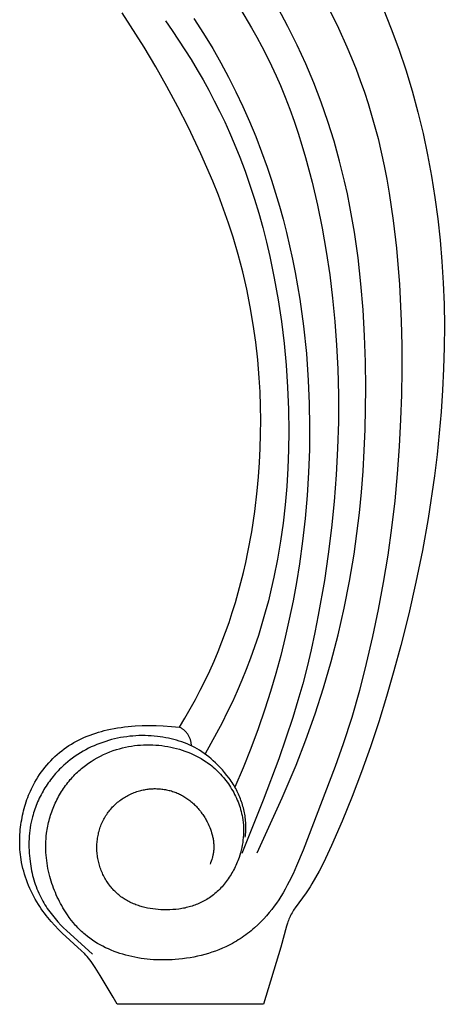
# Model space of a CAD drawing. Units: millimetres. Extents: x 0 to 1112, y 0 to 960.
# Drawn here: x 401 to 484, y 225 to 418 of the extents above; entities that cross this region are included whole.
import ezdxf

# ---------------------------------------------------------------- set-up
doc = ezdxf.new("R2010")
doc.units = ezdxf.units.MM
doc.header["$MEASUREMENT"] = 0
doc.layers.add('Default', color=7, linetype='Continuous', true_color=0x000000)

msp = doc.modelspace()

# ---------------------------------------------------------------- linework, layer by layer
at = {"layer": 'Default'}
for points in [[(425.36, 412.72), (421.07, 419.48)], [(444.26, 420.2), (446.42, 416.55)], [(453.57, 416.79), (451.64, 420.37)], [(461.68, 420.07), (463.46, 416.48)], [(472.21, 420.34), (473.81, 416.37)], [(429.53, 417.88), (430.84, 416.02)], [(435.12, 418.38), (437.01, 415.44)], [(455.37, 413.17), (453.57, 416.79)], [(430.84, 416.02), (432.12, 414.14)], [(437.01, 415.44), (438.82, 412.46)], [(446.42, 416.55), (447.45, 414.71)], [(447.45, 414.71), (448.46, 412.85)], [(463.46, 416.48), (465.12, 412.83)], [(473.81, 416.37), (475.29, 412.34)], [(427.65, 408.9), (425.36, 412.72)], [(432.12, 414.14), (433.37, 412.24)], [(448.46, 412.85), (449.42, 410.97)], [(457.05, 409.5), (455.37, 413.17)], [(465.12, 412.83), (466.04, 410.64)], [(433.37, 412.24), (434.58, 410.31)], [(438.82, 412.46), (440.4, 409.69)], [(449.42, 410.97), (450.35, 409.07)], [(475.29, 412.34), (476.65, 408.28)], [(429.84, 405.02), (427.65, 408.9)], [(434.58, 410.31), (435.77, 408.33)], [(440.4, 409.69), (441.91, 406.87)], [(450.35, 409.07), (451.24, 407.15)], [(458.62, 405.78), (457.05, 409.5)], [(466.04, 410.64), (466.92, 408.43)], [(435.77, 408.33), (436.93, 406.33)], [(451.24, 407.15), (452.1, 405.22)], [(466.92, 408.43), (467.75, 406.21)], [(476.65, 408.28), (477.9, 404.17)], [(431.95, 401.09), (429.84, 405.02)], [(436.93, 406.33), (438.05, 404.31)], [(441.91, 406.87), (443.35, 404.02)], [(452.1, 405.22), (453.04, 402.93)], [(460.06, 402), (458.62, 405.78)], [(467.75, 406.21), (468.54, 403.96)], [(438.05, 404.31), (439.13, 402.26)], [(443.35, 404.02), (444.72, 401.13)], [(468.54, 403.96), (469.28, 401.7)], [(477.9, 404.17), (479.03, 400.03)], [(439.13, 402.26), (440.17, 400.2)], [(453.04, 402.93), (453.94, 400.61)], [(461.39, 398.18), (460.06, 402)], [(469.28, 401.7), (469.97, 399.43)], [(433.98, 397.11), (431.95, 401.09)], [(440.17, 400.2), (441.17, 398.11)], [(444.72, 401.13), (446.02, 398.2)], [(453.94, 400.61), (454.78, 398.27)], [(469.97, 399.43), (470.62, 397.14)], [(479.03, 400.03), (480.04, 395.86)], [(441.17, 398.11), (442.13, 396.01)], [(446.02, 398.2), (447.25, 395.24)], [(454.78, 398.27), (455.57, 395.91)], [(462.6, 394.33), (461.39, 398.18)], [(436.5, 391.83), (433.98, 397.11)], [(442.13, 396.01), (443.05, 393.89)], [(455.57, 395.91), (456.31, 393.53)], [(470.62, 397.14), (471.22, 394.84)], [(480.04, 395.86), (480.95, 391.67)], [(443.05, 393.89), (444.14, 391.2)], [(447.25, 395.24), (448.4, 392.25)], [(456.31, 393.53), (457.01, 391.14)], [(463.69, 390.43), (462.6, 394.33)], [(471.22, 394.84), (471.85, 392.19)], [(437.69, 389.17), (436.5, 391.83)], [(448.4, 392.25), (449.49, 389.24)], [(471.85, 392.19), (472.42, 389.53)], [(480.95, 391.67), (481.73, 387.45)], [(444.14, 391.2), (445.16, 388.48)], [(457.01, 391.14), (458.28, 386.32)], [(464.66, 386.51), (463.69, 390.43)], [(438.84, 386.48), (437.69, 389.17)], [(445.16, 388.48), (446.12, 385.74)], [(449.49, 389.24), (450.34, 386.71)], [(472.42, 389.53), (472.94, 386.86)], [(439.93, 383.77), (438.84, 386.48)], [(446.12, 385.74), (447.02, 382.98)], [(450.34, 386.71), (451.15, 384.16)], [(458.28, 386.32), (459.33, 381.82)], [(465.22, 384.02), (464.66, 386.51)], [(472.94, 386.86), (473.41, 384.17)], [(481.73, 387.45), (482.39, 383.3)], [(451.15, 384.16), (451.9, 381.6)], [(465.72, 381.53), (465.22, 384.02)], [(473.41, 384.17), (474.2, 378.78)], [(440.96, 381.03), (439.93, 383.77)], [(447.02, 382.98), (447.85, 380.2)], [(482.39, 383.3), (482.95, 379.14)], [(441.93, 378.28), (440.96, 381.03)], [(447.85, 380.2), (448.62, 377.4)], [(451.9, 381.6), (452.61, 379.03)], [(459.33, 381.82), (460.26, 377.29)], [(466.61, 376.51), (465.72, 381.53)], [(442.83, 375.5), (441.93, 378.28)], [(452.61, 379.03), (453.27, 376.45)], [(474.2, 378.78), (474.82, 373.37)], [(482.95, 379.14), (483.4, 374.96)], [(448.62, 377.4), (449.34, 374.58)], [(453.27, 376.45), (453.89, 373.85)], [(460.26, 377.29), (461.06, 372.74)], [(467.32, 371.46), (466.61, 376.51)], [(443.82, 372.14), (442.83, 375.5)], [(449.34, 374.58), (450, 371.75)], [(483.4, 374.96), (483.75, 370.78)], [(453.89, 373.85), (454.46, 371.24)], [(461.06, 372.74), (461.75, 368.17)], [(474.82, 373.37), (475.41, 366.25)], [(444.71, 368.75), (443.82, 372.14)], [(450, 371.75), (450.88, 367.53)], [(454.46, 371.24), (454.98, 368.62)], [(467.88, 366.39), (467.32, 371.46)], [(483.75, 370.78), (484, 366.58)], [(445.49, 365.33), (444.71, 368.75)], [(454.98, 368.62), (455.89, 363.36)], [(450.88, 367.53), (451.64, 363.28)], [(461.75, 368.17), (462.31, 363.59)], [(484, 366.58), (484.16, 362.38)], [(446.18, 361.9), (445.49, 365.33)], [(468.3, 361.31), (467.88, 366.39)], [(475.41, 366.25), (475.77, 359.13)], [(451.64, 363.28), (452.28, 359.01)], [(455.89, 363.36), (456.63, 358.07)], [(462.31, 363.59), (462.76, 358.99)], [(446.76, 358.44), (446.18, 361.9)], [(468.59, 356.21), (468.3, 361.31)], [(484.16, 362.38), (484.22, 358.17)], [(452.28, 359.01), (452.8, 354.73)], [(462.76, 358.99), (463.1, 354.38)], [(475.77, 359.13), (475.87, 354.31)], [(447.25, 354.96), (446.76, 358.44)], [(456.63, 358.07), (457.18, 352.75)], [(484.22, 358.17), (484.19, 353.96)], [(447.64, 351.48), (447.25, 354.96)], [(468.75, 351.11), (468.59, 356.21)], [(452.8, 354.73), (453.2, 350.43)], [(463.1, 354.38), (463.33, 349.77)], [(475.87, 354.31), (475.88, 349.48)], [(484.19, 353.96), (484.08, 349.75)], [(447.93, 347.99), (447.64, 351.48)], [(457.18, 352.75), (457.56, 347.43)], [(468.81, 346), (468.75, 351.11)], [(453.2, 350.43), (453.49, 346.12)], [(463.33, 349.77), (463.46, 344.56)], [(475.88, 349.48), (475.8, 344.66)], [(484.08, 349.75), (483.87, 345.54)], [(448.09, 345.22), (447.93, 347.99)], [(457.56, 347.43), (457.75, 342.93)], [(448.19, 342.45), (448.09, 345.22)], [(453.49, 346.12), (453.66, 341.8)], [(468.68, 337.83), (468.81, 346)], [(483.87, 345.54), (483.59, 341.33)], [(463.46, 344.56), (463.45, 339.36)], [(475.8, 344.66), (475.63, 339.84)], [(448.23, 339.68), (448.19, 342.45)], [(453.66, 341.8), (453.71, 337.48)], [(457.75, 342.93), (457.82, 338.43)], [(448.21, 336.92), (448.23, 339.68)], [(475.63, 339.84), (475.36, 334.51)], [(483.59, 341.33), (483.23, 337.13)], [(457.82, 338.43), (457.77, 333.92)], [(463.45, 339.36), (463.31, 334.15)], [(468.52, 333.75), (468.68, 337.83)], [(448.14, 334.15), (448.21, 336.92)], [(453.71, 337.48), (453.67, 333.88)], [(483.23, 337.13), (482.79, 332.94)], [(448, 331.38), (448.14, 334.15)], [(453.67, 333.88), (453.53, 330.29)], [(457.77, 333.92), (457.61, 329.43)], [(463.31, 334.15), (463.04, 328.95)], [(468.28, 329.67), (468.52, 333.75)], [(475.36, 334.51), (474.98, 329.19)], [(482.79, 332.94), (482.28, 328.76)], [(447.8, 328.61), (448, 331.38)], [(453.53, 330.29), (453.32, 326.7)], [(447.55, 325.85), (447.8, 328.61)], [(457.61, 329.43), (457.33, 324.93)], [(463.04, 328.95), (462.64, 323.76)], [(467.96, 325.6), (468.28, 329.67)], [(474.98, 329.19), (474.49, 323.88)], [(482.28, 328.76), (481.03, 320.44)], [(453.32, 326.7), (453.01, 323.11)], [(447.07, 321.82), (447.55, 325.85)], [(457.33, 324.93), (456.93, 320.45)], [(467.57, 321.54), (467.96, 325.6)], [(453.01, 323.11), (452.61, 319.54)], [(462.64, 323.76), (462.12, 318.58)], [(474.49, 323.88), (473.87, 318.58)], [(446.46, 317.8), (447.07, 321.82)], [(456.93, 320.45), (456.42, 315.98)], [(467.09, 317.49), (467.57, 321.54)], [(481.03, 320.44), (479.91, 314.17)], [(452.61, 319.54), (452.11, 315.98)], [(462.12, 318.58), (461.47, 313.41)], [(473.87, 318.58), (473.13, 313.24)], [(445.72, 313.8), (446.46, 317.8)], [(466.52, 313.44), (467.09, 317.49)], [(452.11, 315.98), (451.51, 312.44)], [(456.42, 315.98), (455.8, 311.52)], [(445.3, 311.81), (445.72, 313.8)], [(451.51, 312.44), (450.81, 308.92)], [(461.47, 313.41), (460.71, 308.26)], [(465.64, 308.15), (466.52, 313.44)], [(473.13, 313.24), (472.26, 307.92)], [(479.91, 314.17), (478.64, 307.94)], [(444.84, 309.83), (445.3, 311.81)], [(455.8, 311.52), (455.22, 307.91)], [(444.35, 307.86), (444.84, 309.83)], [(450.81, 308.92), (450.29, 306.62)], [(443.82, 305.9), (444.35, 307.86)], [(455.22, 307.91), (454.56, 304.31)], [(460.71, 308.26), (459.52, 301.47)], [(464.6, 302.88), (465.64, 308.15)], [(472.26, 307.92), (471.26, 302.62)], [(478.64, 307.94), (477.23, 301.74)], [(443.26, 303.95), (443.82, 305.9)], [(450.29, 306.62), (449.73, 304.33)], [(442.66, 302.01), (443.26, 303.95)], [(449.73, 304.33), (449.12, 302.06)], [(454.56, 304.31), (453.83, 300.72)], [(463.4, 297.64), (464.6, 302.88)], [(442.02, 300.08), (442.66, 302.01)], [(449.12, 302.06), (448.46, 299.79)], [(459.52, 301.47), (458.84, 298.1)], [(471.26, 302.62), (470.16, 297.33)], [(477.23, 301.74), (475.69, 295.57)], [(441.35, 298.17), (442.02, 300.08)], [(448.46, 299.79), (447.76, 297.54)], [(453.83, 300.72), (453.02, 297.15)], [(440.63, 296.27), (441.35, 298.17)], [(447.76, 297.54), (447.01, 295.3)], [(453.02, 297.15), (452.14, 293.6)], [(458.84, 298.1), (458.11, 294.73)], [(462.05, 292.43), (463.4, 297.64)], [(470.16, 297.33), (468.92, 292.01)], [(439.88, 294.39), (440.63, 296.27)], [(447.01, 295.3), (446.22, 293.08)], [(475.69, 295.57), (474.34, 290.56)], [(439.07, 292.47), (439.88, 294.39)], [(452.14, 293.6), (451.18, 290.07)], [(458.11, 294.73), (457.31, 291.39)], [(438.22, 290.56), (439.07, 292.47)], [(446.22, 293.08), (445.38, 290.88)], [(457.31, 291.39), (456.45, 288.06)], [(460.55, 287.27), (462.05, 292.43)], [(468.92, 292.01), (467.56, 286.71)], [(437.32, 288.68), (438.22, 290.56)], [(445.38, 290.88), (444.52, 288.75)], [(451.18, 290.07), (450.15, 286.56)], [(474.34, 290.56), (472.89, 285.58)], [(436.39, 286.81), (437.32, 288.68)], [(444.52, 288.75), (443.62, 286.63)], [(456.45, 288.06), (455.52, 284.75)], [(435.43, 284.96), (436.39, 286.81)], [(443.62, 286.63), (442.67, 284.54)], [(450.15, 286.56), (449.04, 283.08)], [(458.9, 282.15), (460.55, 287.27)], [(467.56, 286.71), (466.06, 281.47)], [(472.89, 285.58), (471.36, 280.63)], [(434.42, 283.13), (435.43, 284.96)], [(442.67, 284.54), (441.68, 282.46)], [(455.52, 284.75), (454.52, 281.46)], [(433.38, 281.32), (434.42, 283.13)], [(441.68, 282.46), (440.66, 280.4)], [(449.04, 283.08), (447.71, 279.21)], [(457.1, 277.09), (458.9, 282.15)], [(421.53, 279.61), (422.22, 279.69)], [(422.22, 279.69), (422.9, 279.76)], [(422.9, 279.76), (423.59, 279.81)], [(423.59, 279.81), (424.98, 279.88)], [(424.98, 279.88), (426.36, 279.9)], [(426.36, 279.9), (427.74, 279.88)], [(427.74, 279.88), (429.12, 279.82)], [(429.12, 279.82), (430.72, 279.71)], [(430.72, 279.71), (431.52, 279.63)], [(432.31, 279.54), (433.38, 281.32)], [(440.66, 280.4), (439.59, 278.37)], [(454.52, 281.46), (453.18, 277.38)], [(466.06, 281.47), (464.4, 276.27)], [(471.36, 280.63), (469.73, 275.71)], [(413.7, 277.57), (414.23, 277.79)], [(414.23, 277.79), (414.78, 278)], [(414.78, 278), (415.32, 278.2)], [(415.32, 278.2), (415.88, 278.39)], [(415.88, 278.39), (416.43, 278.56)], [(416.43, 278.56), (416.99, 278.72)], [(416.99, 278.72), (417.55, 278.87)], [(417.55, 278.87), (418.12, 279.01)], [(418.12, 279.01), (418.8, 279.16)], [(418.8, 279.16), (419.48, 279.3)], [(419.48, 279.3), (420.16, 279.42)], [(420.16, 279.42), (420.84, 279.52)], [(420.84, 279.52), (421.53, 279.61)], [(422.55, 277.76), (421.95, 277.69)], [(423.15, 277.82), (422.55, 277.76)], [(423.75, 277.86), (423.15, 277.82)], [(424.35, 277.89), (423.75, 277.86)], [(424.95, 277.9), (424.35, 277.89)], [(425.56, 277.9), (424.95, 277.9)], [(426.16, 277.88), (425.56, 277.9)], [(426.76, 277.85), (426.16, 277.88)], [(427.37, 277.8), (426.76, 277.85)], [(427.97, 277.74), (427.37, 277.8)], [(428.52, 277.67), (427.97, 277.74)], [(431.52, 279.63), (432.31, 279.54)], [(434.65, 275.88), (434.65, 276.02), (434.64, 276.16), (434.62, 276.31), (434.6, 276.45), (434.58, 276.59), (434.55, 276.73), (434.52, 276.87), (434.48, 277.01), (434.43, 277.14), (434.39, 277.28), (434.33, 277.41), (434.28, 277.54), (434.22, 277.67), (434.15, 277.79), (434.08, 277.92), (434, 278.04), (433.92, 278.16), (433.84, 278.28), (433.75, 278.39), (433.66, 278.5), (433.57, 278.61), (433.47, 278.71), (433.37, 278.81), (433.26, 278.91), (433.15, 279), (433.04, 279.09), (432.93, 279.17), (432.81, 279.25), (432.69, 279.33), (432.57, 279.4), (432.44, 279.47), (432.31, 279.54)], [(439.59, 278.37), (438.48, 276.35)], [(447.71, 279.21), (446.29, 275.37)], [(410.14, 275.63), (410.62, 275.95)], [(410.62, 275.95), (411.12, 276.25)], [(411.12, 276.25), (411.62, 276.54)], [(411.62, 276.54), (412.13, 276.82)], [(412.13, 276.82), (412.64, 277.08)], [(412.64, 277.08), (413.17, 277.33)], [(413.17, 277.33), (413.7, 277.57)], [(415.57, 275.92), (415.01, 275.67)], [(416.13, 276.16), (415.57, 275.92)], [(416.69, 276.38), (416.13, 276.16)], [(417.26, 276.58), (416.69, 276.38)], [(417.84, 276.77), (417.26, 276.58)], [(418.42, 276.95), (417.84, 276.77)], [(419, 277.11), (418.42, 276.95)], [(419.58, 277.26), (419, 277.11)], [(420.17, 277.39), (419.58, 277.26)], [(420.76, 277.5), (420.17, 277.39)], [(421.36, 277.6), (420.76, 277.5)], [(421.95, 277.69), (421.36, 277.6)], [(422.29, 275.75), (422.88, 275.85)], [(422.88, 275.85), (423.47, 275.93)], [(423.47, 275.93), (424.07, 276)], [(424.07, 276), (424.66, 276.05)], [(424.66, 276.05), (425.26, 276.08)], [(425.26, 276.08), (425.86, 276.1)], [(425.86, 276.1), (426.46, 276.1)], [(426.46, 276.1), (427.06, 276.08)], [(427.06, 276.08), (427.65, 276.05)], [(427.65, 276.05), (428.25, 276)], [(428.25, 276), (428.85, 275.94)], [(429.06, 277.59), (428.52, 277.67)], [(428.85, 275.94), (429.44, 275.86)], [(429.6, 277.49), (429.06, 277.59)], [(429.44, 275.86), (430.02, 275.76)], [(430.14, 277.38), (429.6, 277.49)], [(430.68, 277.26), (430.14, 277.38)], [(431.21, 277.13), (430.68, 277.26)], [(431.74, 276.98), (431.21, 277.13)], [(432.27, 276.82), (431.74, 276.98)], [(432.79, 276.65), (432.27, 276.82)], [(433.3, 276.46), (432.79, 276.65)], [(433.81, 276.26), (433.3, 276.46)], [(434.31, 276.04), (433.81, 276.26)], [(434.8, 275.81), (434.31, 276.04)], [(435.28, 275.56), (434.8, 275.81)], [(438.48, 276.35), (437.34, 274.36)], [(453.18, 277.38), (451.75, 273.32)], [(455.16, 272.09), (457.1, 277.09)], [(464.4, 276.27), (462.83, 271.83)], [(407.89, 273.81), (408.32, 274.2)], [(408.32, 274.2), (408.76, 274.58)], [(408.76, 274.58), (409.21, 274.94)], [(409.21, 274.94), (409.67, 275.29)], [(409.67, 275.29), (410.14, 275.63)], [(412.36, 274.2), (411.85, 273.86)], [(412.87, 274.52), (412.36, 274.2)], [(413.4, 274.83), (412.87, 274.52)], [(413.93, 275.13), (413.4, 274.83)], [(414.47, 275.41), (413.93, 275.13)], [(415.01, 275.67), (414.47, 275.41)], [(416.19, 273.56), (416.8, 273.88)], [(416.8, 273.88), (417.41, 274.18)], [(417.41, 274.18), (418.04, 274.47)], [(418.04, 274.47), (418.67, 274.72)], [(418.67, 274.72), (419.32, 274.96)], [(419.32, 274.96), (419.97, 275.18)], [(419.97, 275.18), (420.54, 275.34)], [(420.54, 275.34), (421.12, 275.5)], [(421.12, 275.5), (421.7, 275.63)], [(421.7, 275.63), (422.29, 275.75)], [(430.02, 275.76), (430.59, 275.65)], [(430.59, 275.65), (431.16, 275.53)], [(431.16, 275.53), (431.72, 275.39)], [(431.72, 275.39), (432.28, 275.24)], [(432.28, 275.24), (432.83, 275.07)], [(432.83, 275.07), (433.38, 274.88)], [(433.38, 274.88), (433.93, 274.68)], [(433.93, 274.68), (434.46, 274.46)], [(434.46, 274.46), (434.99, 274.22)], [(434.99, 274.22), (435.52, 273.97)], [(435.76, 275.3), (435.28, 275.56)], [(435.52, 273.97), (436.03, 273.7)], [(436.23, 275.02), (435.76, 275.3)], [(436.7, 274.72), (436.23, 275.02)], [(437.16, 274.4), (436.7, 274.72)], [(437.62, 274.06), (437.16, 274.4)], [(438.06, 273.71), (437.62, 274.06)], [(446.29, 275.37), (444.77, 271.56)], [(469.73, 275.71), (467.99, 270.82)], [(405.92, 271.67), (406.29, 272.12)], [(406.29, 272.12), (406.67, 272.56)], [(406.67, 272.56), (407.06, 272.99)], [(407.06, 272.99), (407.47, 273.41)], [(407.47, 273.41), (407.89, 273.81)], [(409.65, 272.11), (409.36, 271.85)], [(409.93, 272.37), (409.65, 272.11)], [(410.4, 272.76), (409.93, 272.37)], [(410.87, 273.14), (410.4, 272.76)], [(411.36, 273.51), (410.87, 273.14)], [(411.85, 273.86), (411.36, 273.51)], [(413.35, 271.65), (413.89, 272.07)], [(413.89, 272.07), (414.45, 272.47)], [(414.45, 272.47), (415.02, 272.85)], [(415.02, 272.85), (415.6, 273.22)], [(415.6, 273.22), (416.19, 273.56)], [(436.03, 273.7), (436.53, 273.42)], [(436.53, 273.42), (437.03, 273.11)], [(437.03, 273.11), (437.52, 272.79)], [(437.52, 272.79), (437.75, 272.62)], [(437.75, 272.62), (437.99, 272.45)], [(437.99, 272.45), (438.31, 272.21)], [(438.5, 273.35), (438.06, 273.71)], [(438.31, 272.21), (438.62, 271.96)], [(438.92, 272.98), (438.5, 273.35)], [(438.62, 271.96), (438.92, 271.71)], [(439.34, 272.59), (438.92, 272.98)], [(439.74, 272.2), (439.34, 272.59)], [(440.23, 271.7), (439.74, 272.2)], [(451.75, 273.32), (448.72, 265.27)], [(452.43, 265.68), (455.16, 272.09)], [(404.56, 269.78), (404.88, 270.26)], [(404.88, 270.26), (405.21, 270.74)], [(405.21, 270.74), (405.56, 271.21)], [(405.56, 271.21), (405.92, 271.67)], [(407.77, 270.16), (407.52, 269.86)], [(408.02, 270.46), (407.77, 270.16)], [(408.28, 270.74), (408.02, 270.46)], [(408.54, 271.03), (408.28, 270.74)], [(408.81, 271.31), (408.54, 271.03)], [(409.09, 271.58), (408.81, 271.31)], [(409.36, 271.85), (409.09, 271.58)], [(411.34, 269.78), (411.58, 270.03)], [(411.58, 270.03), (411.82, 270.27)], [(411.82, 270.27), (412.06, 270.51)], [(412.06, 270.51), (412.31, 270.75)], [(412.31, 270.75), (412.57, 270.98)], [(412.57, 270.98), (412.82, 271.21)], [(412.82, 271.21), (413.08, 271.43)], [(413.08, 271.43), (413.35, 271.65)], [(438.92, 271.71), (439.22, 271.45)], [(439.22, 271.45), (439.52, 271.17)], [(439.52, 271.17), (439.81, 270.9)], [(439.81, 270.9), (440.09, 270.61)], [(440.09, 270.61), (440.36, 270.32)], [(440.71, 271.18), (440.23, 271.7)], [(440.36, 270.32), (440.63, 270.02)], [(440.63, 270.02), (440.9, 269.72)], [(441.16, 270.65), (440.71, 271.18)], [(441.6, 270.11), (441.16, 270.65)], [(442.03, 269.55), (441.6, 270.11)], [(444.77, 271.56), (443.17, 267.8)], [(462.83, 271.83), (456.54, 255.48)], [(467.99, 270.82), (466.15, 265.97)], [(403.48, 267.86), (403.69, 268.27)], [(403.69, 268.27), (403.97, 268.78)], [(403.97, 268.78), (404.26, 269.28)], [(404.26, 269.28), (404.56, 269.78)], [(406.37, 268.31), (406.15, 267.99)], [(406.59, 268.63), (406.37, 268.31)], [(406.81, 268.94), (406.59, 268.63)], [(407.04, 269.25), (406.81, 268.94)], [(407.28, 269.56), (407.04, 269.25)], [(407.52, 269.86), (407.28, 269.56)], [(409.77, 267.83), (409.98, 268.13)], [(409.98, 268.13), (410.2, 268.42)], [(410.2, 268.42), (410.42, 268.71)], [(410.42, 268.71), (410.65, 268.99)], [(410.65, 268.99), (410.89, 269.27)], [(410.89, 269.27), (411.11, 269.52)], [(411.11, 269.52), (411.34, 269.78)], [(440.9, 269.72), (441.15, 269.41)], [(441.15, 269.41), (441.4, 269.09)], [(441.4, 269.09), (441.64, 268.77)], [(441.64, 268.77), (441.88, 268.44)], [(441.88, 268.44), (442.1, 268.11)], [(442.23, 269.27), (442.03, 269.55)], [(442.1, 268.11), (442.32, 267.77)], [(442.43, 268.98), (442.23, 269.27)], [(442.62, 268.69), (442.43, 268.98)], [(442.81, 268.4), (442.62, 268.69)], [(442.99, 268.1), (442.81, 268.4)], [(443.17, 267.8), (442.99, 268.1)], [(402.57, 265.78), (402.73, 266.21)], [(402.73, 266.21), (402.91, 266.62)], [(402.91, 266.62), (403.09, 267.04)], [(403.09, 267.04), (403.28, 267.45)], [(403.28, 267.45), (403.48, 267.86)], [(405.17, 266.31), (404.99, 265.97)], [(405.36, 266.66), (405.17, 266.31)], [(405.55, 266.99), (405.36, 266.66)], [(405.74, 267.33), (405.55, 266.99)], [(405.94, 267.66), (405.74, 267.33)], [(406.15, 267.99), (405.94, 267.66)], [(408.61, 265.98), (408.79, 266.3)], [(408.79, 266.3), (408.97, 266.62)], [(408.97, 266.62), (409.16, 266.93)], [(409.16, 266.93), (409.36, 267.23)], [(409.36, 267.23), (409.56, 267.54)], [(409.56, 267.54), (409.77, 267.83)], [(421.96, 266.06), (422.2, 266.18)], [(422.2, 266.18), (422.44, 266.31)], [(422.44, 266.31), (422.68, 266.43)], [(422.68, 266.43), (422.93, 266.54)], [(422.93, 266.54), (423.17, 266.64)], [(423.17, 266.64), (423.42, 266.74)], [(423.42, 266.74), (423.68, 266.84)], [(423.68, 266.84), (423.93, 266.93)], [(423.93, 266.93), (424.19, 267.01)], [(424.19, 267.01), (424.45, 267.09)], [(424.45, 267.09), (424.71, 267.16)], [(424.71, 267.16), (424.94, 267.21)], [(424.94, 267.21), (425.18, 267.27)], [(425.18, 267.27), (425.42, 267.31)], [(425.42, 267.31), (425.66, 267.36)], [(425.66, 267.36), (425.9, 267.39)], [(425.9, 267.39), (426.15, 267.43)], [(426.15, 267.43), (426.39, 267.45)], [(426.39, 267.45), (426.63, 267.47)], [(426.63, 267.47), (426.88, 267.49)], [(426.88, 267.49), (427.12, 267.5)], [(427.12, 267.5), (427.37, 267.51)], [(427.37, 267.51), (427.61, 267.51)], [(427.61, 267.51), (427.85, 267.5)], [(427.85, 267.5), (428.1, 267.49)], [(428.1, 267.49), (428.34, 267.48)], [(428.34, 267.48), (428.58, 267.46)], [(428.58, 267.46), (428.83, 267.43)], [(428.83, 267.43), (429.07, 267.4)], [(429.07, 267.4), (429.31, 267.37)], [(429.31, 267.37), (429.55, 267.33)], [(429.55, 267.33), (429.79, 267.28)], [(429.79, 267.28), (430.02, 267.23)], [(430.02, 267.23), (430.26, 267.18)], [(430.26, 267.18), (430.49, 267.12)], [(430.49, 267.12), (430.73, 267.05)], [(430.73, 267.05), (430.96, 266.98)], [(430.96, 266.98), (431.19, 266.9)], [(431.19, 266.9), (431.41, 266.82)], [(431.41, 266.82), (431.64, 266.74)], [(431.64, 266.74), (431.86, 266.65)], [(431.86, 266.65), (432.08, 266.55)], [(432.08, 266.55), (432.3, 266.45)], [(432.3, 266.45), (432.52, 266.34)], [(432.52, 266.34), (432.73, 266.23)], [(432.73, 266.23), (432.95, 266.11)], [(442.32, 267.77), (442.53, 267.43)], [(442.53, 267.43), (442.74, 267.08)], [(442.74, 267.08), (442.93, 266.73)], [(442.93, 266.73), (443.12, 266.37)], [(443.12, 266.37), (443.3, 266.01)], [(443.32, 267.52), (443.17, 267.8)], [(443.47, 267.25), (443.32, 267.52)], [(443.61, 266.97), (443.47, 267.25)], [(443.75, 266.68), (443.61, 266.97)], [(443.89, 266.4), (443.75, 266.68)], [(444.01, 266.11), (443.89, 266.4)], [(401.99, 264.06), (402.12, 264.5)], [(402.12, 264.5), (402.26, 264.93)], [(402.26, 264.93), (402.41, 265.36)], [(402.41, 265.36), (402.57, 265.78)], [(404.35, 264.56), (404.21, 264.21)], [(404.5, 264.92), (404.35, 264.56)], [(404.66, 265.27), (404.5, 264.92)], [(404.82, 265.62), (404.66, 265.27)], [(404.99, 265.97), (404.82, 265.62)], [(407.66, 264.01), (407.8, 264.35)], [(407.8, 264.35), (407.95, 264.68)], [(407.95, 264.68), (408.11, 265.01)], [(408.11, 265.01), (408.27, 265.34)], [(408.27, 265.34), (408.44, 265.66)], [(408.44, 265.66), (408.61, 265.98)], [(419.39, 264.11), (419.58, 264.3)], [(419.58, 264.3), (419.78, 264.48)], [(419.78, 264.48), (419.98, 264.66)], [(419.98, 264.66), (420.18, 264.84)], [(420.18, 264.84), (420.39, 265.01)], [(420.39, 265.01), (420.61, 265.17)], [(420.61, 265.17), (420.82, 265.33)], [(420.82, 265.33), (421.04, 265.49)], [(421.04, 265.49), (421.27, 265.64)], [(421.27, 265.64), (421.5, 265.78)], [(421.5, 265.78), (421.73, 265.92)], [(421.73, 265.92), (421.96, 266.06)], [(432.95, 266.11), (433.16, 265.99)], [(433.16, 265.99), (433.36, 265.86)], [(433.36, 265.86), (433.57, 265.73)], [(433.57, 265.73), (433.77, 265.59)], [(433.77, 265.59), (433.97, 265.45)], [(433.97, 265.45), (434.16, 265.31)], [(434.16, 265.31), (434.35, 265.16)], [(434.35, 265.16), (434.54, 265.01)], [(434.54, 265.01), (434.73, 264.85)], [(434.73, 264.85), (434.91, 264.69)], [(434.91, 264.69), (435.09, 264.52)], [(435.09, 264.52), (435.27, 264.35)], [(435.27, 264.35), (435.44, 264.18)], [(443.3, 266.01), (443.47, 265.65)], [(443.47, 265.65), (443.63, 265.28)], [(443.63, 265.28), (443.78, 264.91)], [(443.78, 264.91), (443.92, 264.54)], [(443.92, 264.54), (444.05, 264.16)], [(444.14, 265.82), (444.01, 266.11)], [(444.25, 265.53), (444.14, 265.82)], [(444.36, 265.23), (444.25, 265.53)], [(444.47, 264.94), (444.36, 265.23)], [(444.57, 264.64), (444.47, 264.94)], [(448.72, 265.27), (444.54, 254.79)], [(444.66, 264.34), (444.57, 264.64)], [(444.75, 264.03), (444.66, 264.34)], [(447.54, 254.94), (452.43, 265.68)], [(466.15, 265.97), (464.19, 261.16)], [(401.45, 261.86), (401.54, 262.31)], [(401.54, 262.31), (401.64, 262.75)], [(401.64, 262.75), (401.75, 263.19)], [(401.75, 263.19), (401.87, 263.63)], [(401.87, 263.63), (401.99, 264.06)], [(403.59, 262.38), (403.48, 262.01)], [(403.7, 262.75), (403.59, 262.38)], [(403.81, 263.12), (403.7, 262.75)], [(403.94, 263.48), (403.81, 263.12)], [(404.07, 263.85), (403.94, 263.48)], [(404.21, 264.21), (404.07, 263.85)], [(406.93, 261.96), (407.04, 262.3)], [(407.04, 262.3), (407.15, 262.65)], [(407.15, 262.65), (407.27, 263)], [(407.27, 263), (407.39, 263.34)], [(407.39, 263.34), (407.52, 263.68)], [(407.52, 263.68), (407.66, 264.01)], [(417.88, 262.24), (418.03, 262.46)], [(418.03, 262.46), (418.18, 262.68)], [(418.18, 262.68), (418.34, 262.9)], [(418.34, 262.9), (418.5, 263.11)], [(418.5, 263.11), (418.67, 263.32)], [(418.67, 263.32), (418.84, 263.52)], [(418.84, 263.52), (419.02, 263.72)], [(419.02, 263.72), (419.2, 263.92)], [(419.2, 263.92), (419.39, 264.11)], [(435.44, 264.18), (435.61, 264)], [(435.61, 264), (435.78, 263.82)], [(435.78, 263.82), (435.94, 263.64)], [(435.94, 263.64), (436.1, 263.45)], [(436.1, 263.45), (436.26, 263.26)], [(436.26, 263.26), (436.41, 263.07)], [(436.41, 263.07), (436.56, 262.87)], [(436.56, 262.87), (436.71, 262.67)], [(436.71, 262.67), (436.85, 262.47)], [(436.85, 262.47), (436.99, 262.26)], [(444.05, 264.16), (444.18, 263.79)], [(444.18, 263.79), (444.29, 263.41)], [(444.29, 263.41), (444.4, 263.02)], [(444.4, 263.02), (444.49, 262.64)], [(444.49, 262.64), (444.57, 262.25)], [(444.83, 263.73), (444.75, 264.03)], [(444.91, 263.42), (444.83, 263.73)], [(444.98, 263.11), (444.91, 263.42)], [(445.04, 262.8), (444.98, 263.11)], [(445.1, 262.48), (445.04, 262.8)], [(445.15, 262.16), (445.1, 262.48)], [(401.15, 259.96), (401.21, 260.45)], [(401.21, 260.45), (401.28, 260.93)], [(401.28, 260.93), (401.37, 261.41)], [(401.37, 261.41), (401.45, 261.86)], [(403.13, 260.4), (403.04, 259.85)], [(403.23, 260.94), (403.13, 260.4)], [(403.35, 261.48), (403.23, 260.94)], [(403.48, 262.01), (403.35, 261.48)], [(406.49, 260.19), (406.57, 260.55)], [(406.57, 260.55), (406.65, 260.9)], [(406.65, 260.9), (406.74, 261.25)], [(406.74, 261.25), (406.83, 261.61)], [(406.83, 261.61), (406.93, 261.96)], [(416.88, 260.24), (416.98, 260.5)], [(416.98, 260.5), (417.09, 260.76)], [(417.09, 260.76), (417.21, 261.01)], [(417.21, 261.01), (417.33, 261.26)], [(417.33, 261.26), (417.46, 261.51)], [(417.46, 261.51), (417.59, 261.76)], [(417.59, 261.76), (417.73, 262)], [(417.73, 262), (417.88, 262.24)], [(436.99, 262.26), (437.12, 262.05)], [(437.12, 262.05), (437.26, 261.84)], [(437.26, 261.84), (437.38, 261.63)], [(437.38, 261.63), (437.51, 261.41)], [(437.51, 261.41), (437.63, 261.2)], [(437.63, 261.2), (437.74, 260.98)], [(437.74, 260.98), (437.91, 260.63)], [(437.91, 260.63), (438.07, 260.28)], [(444.57, 262.25), (444.65, 261.86)], [(444.65, 261.86), (444.72, 261.37)], [(444.72, 261.37), (444.78, 260.88)], [(444.78, 260.88), (444.83, 260.39)], [(444.83, 260.39), (444.86, 259.89)], [(445.19, 261.84), (445.15, 262.16)], [(445.23, 261.52), (445.19, 261.84)], [(445.26, 261.2), (445.23, 261.52)], [(445.28, 260.88), (445.26, 261.2)], [(445.3, 260.56), (445.28, 260.88)], [(445.31, 260.23), (445.3, 260.56)], [(464.19, 261.16), (462.12, 256.4)], [(400.99, 258.01), (401.02, 258.5)], [(401.02, 258.5), (401.05, 258.99)], [(401.05, 258.99), (401.1, 259.48)], [(401.1, 259.48), (401.15, 259.96)], [(402.9, 258.76), (402.85, 258.21)], [(402.96, 259.31), (402.9, 258.76)], [(403.04, 259.85), (402.96, 259.31)], [(406.2, 258.23), (406.26, 258.76)], [(406.26, 258.76), (406.3, 259.12)], [(406.3, 259.12), (406.36, 259.48)], [(406.36, 259.48), (406.42, 259.84)], [(406.42, 259.84), (406.49, 260.19)], [(416.34, 258.35), (416.4, 258.62)], [(416.4, 258.62), (416.46, 258.9)], [(416.46, 258.9), (416.53, 259.17)], [(416.53, 259.17), (416.61, 259.44)], [(416.61, 259.44), (416.69, 259.71)], [(416.69, 259.71), (416.78, 259.97)], [(416.78, 259.97), (416.88, 260.24)], [(438.07, 260.28), (438.22, 259.93)], [(438.22, 259.93), (438.36, 259.57)], [(438.36, 259.57), (438.49, 259.21)], [(438.49, 259.21), (438.61, 258.85)], [(438.61, 258.85), (438.71, 258.48)], [(438.71, 258.48), (438.76, 258.3)], [(444.86, 258.9), (444.84, 258.41)], [(444.86, 259.89), (444.87, 259.4)], [(444.87, 259.4), (444.86, 258.9)], [(445.24, 258.3), (445.27, 258.62)], [(445.27, 258.62), (445.29, 258.94)], [(445.29, 258.94), (445.3, 259.27)], [(445.3, 259.27), (445.31, 259.59)], [(445.31, 259.91), (445.31, 260.23)], [(445.31, 259.59), (445.31, 259.91)], [(400.98, 257.53), (400.99, 258.01)], [(400.98, 257.04), (400.98, 257.53)], [(400.98, 256.55), (400.98, 257.04)], [(401, 256.06), (400.98, 256.55)], [(402.82, 257.66), (402.79, 257.11)], [(402.79, 257.11), (402.79, 256.56)], [(402.79, 256.56), (402.79, 256.01)], [(402.85, 258.21), (402.82, 257.66)], [(406.09, 256.09), (406.1, 256.62)], [(406.1, 256.62), (406.12, 257.16)], [(406.12, 257.16), (406.15, 257.69)], [(406.15, 257.69), (406.2, 258.23)], [(416.11, 256.38), (416.13, 256.67)], [(416.13, 256.67), (416.15, 256.95)], [(416.15, 256.95), (416.17, 257.23)], [(416.17, 257.23), (416.2, 257.51)], [(416.2, 257.51), (416.24, 257.79)], [(416.24, 257.79), (416.29, 258.07)], [(416.29, 258.07), (416.34, 258.35)], [(438.76, 258.3), (438.8, 258.11)], [(438.8, 258.11), (438.84, 257.93)], [(438.84, 257.93), (438.88, 257.74)], [(438.88, 257.74), (438.91, 257.56)], [(438.91, 257.56), (438.94, 257.37)], [(438.94, 257.37), (438.96, 257.18)], [(438.96, 257.18), (438.98, 257)], [(438.98, 257), (439, 256.81)], [(439, 256.81), (439.01, 256.62)], [(439.01, 256.62), (439.02, 256.44)], [(444.69, 256.93), (444.6, 256.44)], [(444.75, 257.42), (444.69, 256.93)], [(444.81, 257.91), (444.75, 257.42)], [(444.84, 258.41), (444.81, 257.91)], [(445.21, 257.98), (445.24, 258.3)], [(401.03, 255.57), (401, 256.06)], [(401.07, 255.09), (401.03, 255.57)], [(401.12, 254.6), (401.07, 255.09)], [(401.18, 254.12), (401.12, 254.6)], [(402.79, 256.01), (402.81, 255.45)], [(402.81, 255.45), (402.84, 254.9)], [(402.84, 254.9), (402.88, 254.35)], [(406.1, 255.55), (406.09, 256.09)], [(406.12, 255.02), (406.1, 255.55)], [(406.16, 254.49), (406.12, 255.02)], [(416.11, 256.1), (416.11, 256.38)], [(416.11, 255.82), (416.11, 256.1)], [(416.11, 255.54), (416.11, 255.82)], [(416.13, 255.25), (416.11, 255.54)], [(416.15, 254.97), (416.13, 255.25)], [(416.17, 254.69), (416.15, 254.97)], [(416.21, 254.41), (416.17, 254.69)], [(438.9, 254.67), (438.87, 254.51)], [(438.93, 254.82), (438.9, 254.67)], [(438.95, 254.98), (438.93, 254.82)], [(438.97, 255.14), (438.95, 254.98)], [(438.99, 255.32), (438.97, 255.14)], [(439.01, 255.51), (438.99, 255.32)], [(439.02, 255.69), (439.01, 255.51)], [(439.02, 256.44), (439.03, 256.25)], [(439.03, 255.88), (439.02, 255.69)], [(439.03, 256.25), (439.03, 256.07)], [(439.03, 256.07), (439.03, 255.88)], [(444.26, 254.97), (444.12, 254.49)], [(444.39, 255.46), (444.26, 254.97)], [(444.51, 255.95), (444.39, 255.46)], [(444.6, 256.44), (444.51, 255.95)], [(456.54, 255.48), (455.26, 252.37)], [(462.12, 256.4), (460.93, 253.84)], [(401.25, 253.63), (401.18, 254.12)], [(401.35, 253.05), (401.25, 253.63)], [(401.47, 252.47), (401.35, 253.05)], [(402.88, 254.35), (402.94, 253.8)], [(402.94, 253.8), (403.01, 253.25)], [(403.01, 253.25), (403.07, 252.79)], [(403.07, 252.79), (403.14, 252.34)], [(406.21, 253.95), (406.16, 254.49)], [(406.27, 253.42), (406.21, 253.95)], [(406.34, 252.89), (406.27, 253.42)], [(406.42, 252.37), (406.34, 252.89)], [(416.25, 254.13), (416.21, 254.41)], [(416.29, 253.85), (416.25, 254.13)], [(416.34, 253.57), (416.29, 253.85)], [(416.4, 253.3), (416.34, 253.57)], [(416.47, 253.03), (416.4, 253.3)], [(416.53, 252.77), (416.47, 253.03)], [(416.61, 252.51), (416.53, 252.77)], [(438.41, 253), (438.29, 252.71)], [(438.53, 253.3), (438.41, 253)], [(438.63, 253.6), (438.53, 253.3)], [(438.72, 253.9), (438.63, 253.6)], [(438.76, 254.05), (438.72, 253.9)], [(438.8, 254.2), (438.76, 254.05)], [(438.83, 254.36), (438.8, 254.2)], [(438.87, 254.51), (438.83, 254.36)], [(443.48, 252.77), (443.35, 252.47)], [(443.61, 253.08), (443.48, 252.77)], [(443.74, 253.39), (443.61, 253.08)], [(443.85, 253.7), (443.74, 253.39)], [(443.97, 254.01), (443.85, 253.7)], [(444.12, 254.49), (443.97, 254.01)], [(460.93, 253.84), (460.31, 252.57)], [(401.61, 251.89), (401.47, 252.47)], [(401.76, 251.32), (401.61, 251.89)], [(401.92, 250.75), (401.76, 251.32)], [(402.1, 250.18), (401.92, 250.75)], [(403.14, 252.34), (403.22, 251.88)], [(403.22, 251.88), (403.31, 251.43)], [(403.31, 251.43), (403.41, 250.98)], [(403.41, 250.98), (403.52, 250.53)], [(406.52, 251.84), (406.42, 252.37)], [(406.63, 251.32), (406.52, 251.84)], [(406.75, 250.8), (406.63, 251.32)], [(406.89, 250.28), (406.75, 250.8)], [(416.69, 252.24), (416.61, 252.51)], [(416.78, 251.98), (416.69, 252.24)], [(416.87, 251.73), (416.78, 251.98)], [(416.97, 251.47), (416.87, 251.73)], [(417.07, 251.22), (416.97, 251.47)], [(417.18, 250.97), (417.07, 251.22)], [(417.3, 250.72), (417.18, 250.97)], [(417.42, 250.47), (417.3, 250.72)], [(442.58, 250.99), (442.41, 250.7)], [(442.75, 251.28), (442.58, 250.99)], [(442.91, 251.57), (442.75, 251.28)], [(443.06, 251.87), (442.91, 251.57)], [(443.21, 252.17), (443.06, 251.87)], [(443.35, 252.47), (443.21, 252.17)], [(454.57, 250.83), (453.83, 249.33)], [(455.26, 252.37), (454.57, 250.83)], [(459.67, 251.32), (458.99, 250.09)], [(460.31, 252.57), (459.67, 251.32)], [(402.3, 249.62), (402.1, 250.18)], [(402.5, 249.07), (402.3, 249.62)], [(402.73, 248.52), (402.5, 249.07)], [(403.52, 250.53), (403.64, 250.09)], [(403.64, 250.09), (403.76, 249.64)], [(403.76, 249.64), (403.9, 249.2)], [(403.9, 249.2), (404.04, 248.77)], [(407.01, 249.82), (406.89, 250.28)], [(407.15, 249.37), (407.01, 249.82)], [(407.3, 248.92), (407.15, 249.37)], [(407.45, 248.47), (407.3, 248.92)], [(417.54, 250.23), (417.42, 250.47)], [(417.68, 249.99), (417.54, 250.23)], [(417.81, 249.76), (417.68, 249.99)], [(417.95, 249.52), (417.81, 249.76)], [(418.1, 249.29), (417.95, 249.52)], [(418.25, 249.07), (418.1, 249.29)], [(418.4, 248.84), (418.25, 249.07)], [(418.56, 248.63), (418.4, 248.84)], [(441.07, 248.8), (440.86, 248.55)], [(441.28, 249.06), (441.07, 248.8)], [(441.48, 249.32), (441.28, 249.06)], [(441.68, 249.59), (441.48, 249.32)], [(441.87, 249.86), (441.68, 249.59)], [(442.06, 250.14), (441.87, 249.86)], [(442.24, 250.42), (442.06, 250.14)], [(442.41, 250.7), (442.24, 250.42)], [(453.83, 249.33), (453.44, 248.59)], [(458.27, 248.87), (457.9, 248.27)], [(458.99, 250.09), (458.27, 248.87)], [(402.96, 247.97), (402.73, 248.52)], [(403.21, 247.43), (402.96, 247.97)], [(403.48, 246.9), (403.21, 247.43)], [(403.75, 246.37), (403.48, 246.9)], [(404.04, 248.77), (404.19, 248.33)], [(404.19, 248.33), (404.36, 247.9)], [(404.36, 247.9), (404.53, 247.48)], [(404.53, 247.48), (404.71, 247.06)], [(404.71, 247.06), (404.9, 246.64)], [(407.61, 248.02), (407.45, 248.47)], [(407.79, 247.58), (407.61, 248.02)], [(407.97, 247.14), (407.79, 247.58)], [(408.15, 246.71), (407.97, 247.14)], [(418.73, 248.41), (418.56, 248.63)], [(418.9, 248.2), (418.73, 248.41)], [(419.07, 247.99), (418.9, 248.2)], [(419.25, 247.79), (419.07, 247.99)], [(419.43, 247.59), (419.25, 247.79)], [(419.62, 247.4), (419.43, 247.59)], [(419.81, 247.21), (419.62, 247.4)], [(420.01, 247.03), (419.81, 247.21)], [(420.21, 246.85), (420.01, 247.03)], [(439.23, 246.94), (438.98, 246.73)], [(439.48, 247.15), (439.23, 246.94)], [(439.72, 247.37), (439.48, 247.15)], [(439.96, 247.59), (439.72, 247.37)], [(440.19, 247.82), (439.96, 247.59)], [(440.42, 248.06), (440.19, 247.82)], [(440.64, 248.3), (440.42, 248.06)], [(440.86, 248.55), (440.64, 248.3)], [(452.62, 247.13), (452.18, 246.41)], [(453.04, 247.85), (452.62, 247.13)], [(453.44, 248.59), (453.04, 247.85)], [(457.11, 247.1), (454.97, 244.17)], [(457.51, 247.68), (457.11, 247.1)], [(457.9, 248.27), (457.51, 247.68)], [(404.04, 245.85), (403.75, 246.37)], [(404.34, 245.34), (404.04, 245.85)], [(404.65, 244.84), (404.34, 245.34)], [(404.9, 246.64), (405.1, 246.23)], [(405.1, 246.23), (405.3, 245.86)], [(405.3, 245.86), (405.5, 245.49)], [(405.5, 245.49), (405.71, 245.12)], [(405.71, 245.12), (405.93, 244.76)], [(408.35, 246.28), (408.15, 246.71)], [(408.56, 245.85), (408.35, 246.28)], [(408.77, 245.43), (408.56, 245.85)], [(408.99, 245.01), (408.77, 245.43)], [(409.22, 244.59), (408.99, 245.01)], [(420.41, 246.68), (420.21, 246.85)], [(420.62, 246.51), (420.41, 246.68)], [(420.83, 246.35), (420.62, 246.51)], [(421.04, 246.2), (420.83, 246.35)], [(421.25, 246.05), (421.04, 246.2)], [(421.46, 245.91), (421.25, 246.05)], [(421.68, 245.77), (421.46, 245.91)], [(421.9, 245.64), (421.68, 245.77)], [(422.13, 245.51), (421.9, 245.64)], [(422.35, 245.39), (422.13, 245.51)], [(422.58, 245.28), (422.35, 245.39)], [(422.81, 245.16), (422.58, 245.28)], [(423.05, 245.06), (422.81, 245.16)], [(423.29, 244.96), (423.05, 245.06)], [(423.53, 244.86), (423.29, 244.96)], [(436.11, 245.01), (435.85, 244.89)], [(436.38, 245.12), (436.11, 245.01)], [(436.64, 245.25), (436.38, 245.12)], [(436.9, 245.38), (436.64, 245.25)], [(437.15, 245.51), (436.9, 245.38)], [(437.4, 245.65), (437.15, 245.51)], [(437.65, 245.8), (437.4, 245.65)], [(437.92, 245.97), (437.65, 245.8)], [(438.19, 246.15), (437.92, 245.97)], [(438.46, 246.33), (438.19, 246.15)], [(438.72, 246.53), (438.46, 246.33)], [(438.98, 246.73), (438.72, 246.53)], [(451.31, 245.1), (450.85, 244.46)], [(451.75, 245.75), (451.31, 245.1)], [(452.18, 246.41), (451.75, 245.75)], [(404.93, 244.4), (404.65, 244.84)], [(405.22, 243.96), (404.93, 244.4)], [(405.53, 243.53), (405.22, 243.96)], [(405.83, 243.11), (405.53, 243.53)], [(406.15, 242.69), (405.83, 243.11)], [(405.93, 244.76), (406.15, 244.41)], [(406.15, 244.41), (406.39, 244.06)], [(406.39, 244.06), (406.63, 243.71)], [(406.63, 243.71), (406.87, 243.37)], [(406.87, 243.37), (407.13, 243.03)], [(407.13, 243.03), (407.38, 242.7)], [(409.46, 244.18), (409.22, 244.59)], [(409.7, 243.78), (409.46, 244.18)], [(409.96, 243.37), (409.7, 243.78)], [(410.32, 242.82), (409.96, 243.37)], [(423.77, 244.76), (423.53, 244.86)], [(424.01, 244.68), (423.77, 244.76)], [(424.26, 244.59), (424.01, 244.68)], [(424.51, 244.51), (424.26, 244.59)], [(424.76, 244.44), (424.51, 244.51)], [(425.01, 244.37), (424.76, 244.44)], [(425.52, 244.24), (425.01, 244.37)], [(426.03, 244.12), (425.52, 244.24)], [(426.55, 244.03), (426.03, 244.12)], [(427.07, 243.95), (426.55, 244.03)], [(427.6, 243.88), (427.07, 243.95)], [(428.12, 243.83), (427.6, 243.88)], [(428.65, 243.8), (428.12, 243.83)], [(429.25, 243.77), (428.65, 243.8)], [(429.84, 243.77), (429.25, 243.77)], [(430.43, 243.78), (429.84, 243.77)], [(431.03, 243.81), (430.43, 243.78)], [(431.61, 243.86), (431.03, 243.81)], [(432.2, 243.93), (431.61, 243.86)], [(432.49, 243.98), (432.2, 243.93)], [(432.78, 244.02), (432.49, 243.98)], [(433.07, 244.08), (432.78, 244.02)], [(433.35, 244.13), (433.07, 244.08)], [(433.64, 244.2), (433.35, 244.13)], [(433.92, 244.27), (433.64, 244.2)], [(434.2, 244.34), (433.92, 244.27)], [(434.48, 244.42), (434.2, 244.34)], [(434.76, 244.5), (434.48, 244.42)], [(435.04, 244.59), (434.76, 244.5)], [(435.31, 244.69), (435.04, 244.59)], [(435.58, 244.79), (435.31, 244.69)], [(435.85, 244.89), (435.58, 244.79)], [(449.88, 243.22), (449.37, 242.62)], [(450.38, 243.84), (449.88, 243.22)], [(450.85, 244.46), (450.38, 243.84)], [(454.36, 243.19), (454.22, 242.94)], [(454.51, 243.44), (454.36, 243.19)], [(454.66, 243.69), (454.51, 243.44)], [(454.81, 243.93), (454.66, 243.69)], [(454.97, 244.17), (454.81, 243.93)], [(406.48, 242.28), (406.15, 242.69)], [(407.15, 241.48), (406.48, 242.28)], [(407.84, 240.7), (407.15, 241.48)], [(407.38, 242.7), (407.92, 242.05)], [(407.92, 242.05), (408.48, 241.41)], [(408.48, 241.41), (409.05, 240.8)], [(410.71, 242.28), (410.32, 242.82)], [(411.1, 241.75), (410.71, 242.28)], [(411.52, 241.23), (411.1, 241.75)], [(411.95, 240.73), (411.52, 241.23)], [(448.3, 241.47), (447.67, 240.85)], [(448.84, 242.04), (448.3, 241.47)], [(449.37, 242.62), (448.84, 242.04)], [(453.46, 241.13), (453.29, 240.59)], [(453.55, 241.4), (453.46, 241.13)], [(453.65, 241.66), (453.55, 241.4)], [(453.75, 241.92), (453.65, 241.66)], [(453.86, 242.18), (453.75, 241.92)], [(453.97, 242.44), (453.86, 242.18)], [(454.09, 242.69), (453.97, 242.44)], [(454.22, 242.94), (454.09, 242.69)], [(408.57, 239.94), (407.84, 240.7)], [(409.31, 239.2), (408.57, 239.94)], [(409.05, 240.8), (409.59, 240.26)], [(413.09, 235.77), (409.31, 239.2)], [(409.59, 240.26), (410.13, 239.74)], [(410.13, 239.74), (415.23, 235.06)], [(412.17, 240.49), (411.95, 240.73)], [(412.4, 240.25), (412.17, 240.49)], [(412.63, 240.01), (412.4, 240.25)], [(412.86, 239.78), (412.63, 240.01)], [(413.1, 239.55), (412.86, 239.78)], [(413.34, 239.32), (413.1, 239.55)], [(413.57, 239.13), (413.34, 239.32)], [(446, 239.4), (445.65, 239.13)], [(446.34, 239.68), (446, 239.4)], [(446.68, 239.96), (446.34, 239.68)], [(447.01, 240.25), (446.68, 239.96)], [(447.67, 240.85), (447.01, 240.25)], [(453.29, 240.59), (452.16, 236.48)], [(413.79, 238.93), (413.57, 239.13)], [(414.26, 238.56), (413.79, 238.93)], [(414.74, 238.2), (414.26, 238.56)], [(415.23, 237.85), (414.74, 238.2)], [(415.73, 237.52), (415.23, 237.85)], [(416.24, 237.21), (415.73, 237.52)], [(443.07, 237.42), (442.69, 237.2)], [(443.45, 237.64), (443.07, 237.42)], [(443.83, 237.87), (443.45, 237.64)], [(444.2, 238.11), (443.83, 237.87)], [(444.57, 238.35), (444.2, 238.11)], [(444.93, 238.6), (444.57, 238.35)], [(445.29, 238.86), (444.93, 238.6)], [(445.65, 239.13), (445.29, 238.86)], [(413.66, 235.2), (413.09, 235.77)], [(416.76, 236.91), (416.24, 237.21)], [(417.29, 236.63), (416.76, 236.91)], [(417.83, 236.36), (417.29, 236.63)], [(418.38, 236.11), (417.83, 236.36)], [(418.94, 235.87), (418.38, 236.11)], [(419.5, 235.64), (418.94, 235.87)], [(420.06, 235.43), (419.5, 235.64)], [(420.64, 235.24), (420.06, 235.43)], [(438.66, 235.46), (437.96, 235.23)], [(439.35, 235.7), (438.66, 235.46)], [(440.04, 235.96), (439.35, 235.7)], [(440.72, 236.24), (440.04, 235.96)], [(441.38, 236.54), (440.72, 236.24)], [(442.04, 236.86), (441.38, 236.54)], [(442.69, 237.2), (442.04, 236.86)], [(452.16, 236.48), (448.78, 225.27)], [(413.93, 234.91), (413.66, 235.2)], [(414.2, 234.62), (413.93, 234.91)], [(414.47, 234.32), (414.2, 234.62)], [(414.72, 234.01), (414.47, 234.32)], [(415, 233.64), (414.72, 234.01)], [(415.28, 233.26), (415, 233.64)], [(421.21, 235.06), (420.64, 235.24)], [(421.79, 234.89), (421.21, 235.06)], [(422.38, 234.74), (421.79, 234.89)], [(422.98, 234.6), (422.38, 234.74)], [(423.57, 234.47), (422.98, 234.6)], [(424.17, 234.36), (423.57, 234.47)], [(424.77, 234.27), (424.17, 234.36)], [(425.37, 234.18), (424.77, 234.27)], [(425.98, 234.11), (425.37, 234.18)], [(426.58, 234.06), (425.98, 234.11)], [(427.19, 234.01), (426.58, 234.06)], [(427.8, 233.98), (427.19, 234.01)], [(428.4, 233.96), (427.8, 233.98)], [(429.01, 233.95), (428.4, 233.96)], [(429.62, 233.96), (429.01, 233.95)], [(430.23, 233.98), (429.62, 233.96)], [(430.84, 234.01), (430.23, 233.98)], [(431.45, 234.05), (430.84, 234.01)], [(432.18, 234.11), (431.45, 234.05)], [(432.92, 234.19), (432.18, 234.11)], [(433.65, 234.29), (432.92, 234.19)], [(434.38, 234.4), (433.65, 234.29)], [(435.1, 234.53), (434.38, 234.4)], [(435.82, 234.68), (435.1, 234.53)], [(436.54, 234.85), (435.82, 234.68)], [(437.25, 235.03), (436.54, 234.85)], [(437.96, 235.23), (437.25, 235.03)], [(415.54, 232.88), (415.28, 233.26)], [(415.8, 232.49), (415.54, 232.88)], [(416.78, 230.9), (415.8, 232.49)], [(419.32, 226.69), (416.78, 230.9)], [(420.12, 225.27), (419.32, 226.69)], [(448.78, 225.27), (420.12, 225.27)]]:
    msp.add_lwpolyline(points, dxfattribs=at)

doc.saveas('drawing.dxf')
